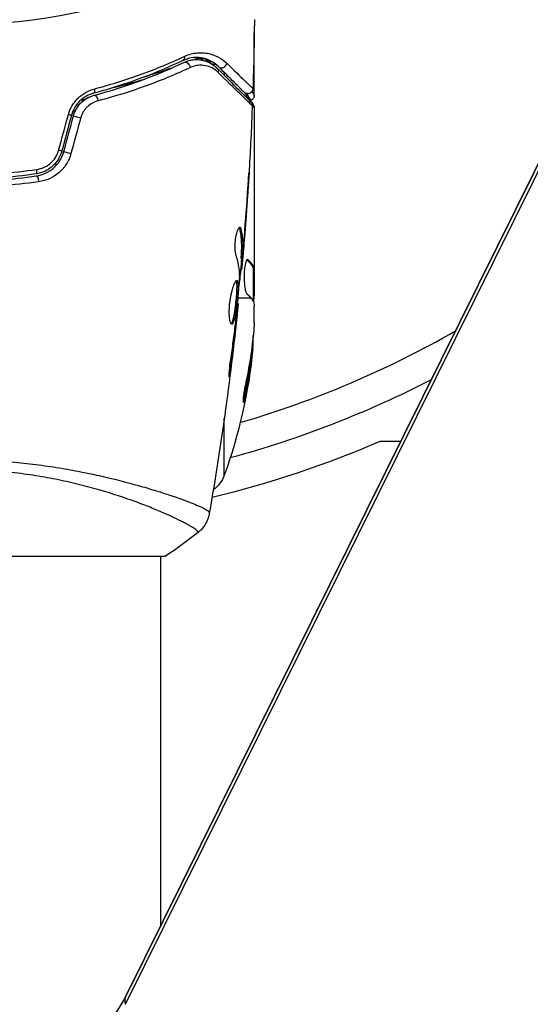
# Model space of a CAD drawing. Units: millimetres. Extents: x -5956 to 6424, y -3944 to 4681.
# Drawn here: x -2014 to -1965, y -688 to -594 of the extents above; entities that cross this region are included whole.
import ezdxf

# ---------------------------------------------------------------- set-up
doc = ezdxf.new("R2010")
doc.units = ezdxf.units.MM
doc.header["$LTSCALE"] = 20
doc.layers.add('2d', color=230, linetype='Continuous')

msp = doc.modelspace()

# ---------------------------------------------------------------- linework, layer by layer
at = {"layer": '2d'}
for p, q in [((-1991.039, -600.798), (-1991.039, -594.808)), ((-2003.37, -687.996), (-1957.841, -595.996)), ((-2003.314, -687.167), (-1957.784, -595.167)), ((-2003.304, -687.147), (-1957.775, -595.147)), ((-1995.849, -597.26), (-1996.519, -597.26)), ((-1999.695, -598.487), (-1999.867, -598.487)), ((-1993.911, -598.594), (-1993.911, -598.877)), ((-1993.911, -599.171), (-1993.911, -599.171)), ((-1991.039, -602.004), (-1991.039, -620.015)), ((-1991.676, -610.147), (-1991.666, -610.147)), ((-1992.424, -613.582), (-1992.323, -613.582)), ((-1992.015, -614.645), (-1992.001, -614.645)), ((-1992.126, -615.889), (-1992.106, -615.889)), ((-1992.289, -616.451), (-1992.188, -616.451)), ((-1992.285, -616.3), (-1992.185, -616.3)), ((-1991.739, -616.563), (-1991.651, -616.563)), ((-1992.35, -617.492), (-1992.258, -617.492)), ((-1992.335, -617.327), (-1992.236, -617.327)), ((-1991.193, -617.249), (-1991.092, -617.249)), ((-1991.139, -617.315), (-1991.139, -620.547)), ((-1991.139, -617.317), (-1991.039, -617.317)), ((-1991.139, -617.97), (-1991.039, -617.97)), ((-1991.342, -620.25), (-1992.588, -620.25)), ((-1991.139, -620.142), (-1991.05, -620.142)), ((-1992.635, -620.765), (-1992.569, -620.765)), ((-1991.039, -622.601), (-1991.039, -621.017)), ((-1992.741, -621.875), (-1992.693, -621.875)), ((-1992.858, -622.901), (-1992.809, -622.901)), ((-1991.291, -625.244), (-1991.19, -625.244)), ((-1993.393, -626.957), (-1993.306, -626.957)), ((-1991.976, -629.526), (-1991.874, -629.526)), ((-1993.911, -637.23), (-1993.911, -631.76)), ((-1977.003, -634), (-1979.007, -634)), ((-2000.039, -638.854), (-2000.039, -638.854)), ((-2038.539, -645), (-1999.539, -645)), ((-2000.039, -645), (-2000.039, -680.55))]:
    msp.add_line(p, q, dxfattribs=at)
msp.add_circle((-2019.039, -541), 53, dxfattribs=at)
msp.add_arc((-2019.039, -541), 95, 286.29471, 299.84998, dxfattribs=at)
at = {"layer": '2d', "extrusion": (0, 0, -1)}
for centre, radius, start, end in [((2040.939, -620.25), 50, 185.57751, 199.85225), ((2040.939, -620.25), 49.9, 185.21516, 185.58872), ((2019.039, -541), 98, 242.6852, 254.79995), ((2019.039, -541), 101.25, 246.71045, 256.31599), ((1996.733, -636.211), 3, 199.85225, 233.86389)]:
    msp.add_arc(centre, radius, start, end, dxfattribs=at)
at = {"layer": '2d'}
for centre, major_axis, ratio, start_param, end_param in [((-1998.093, -596.998), (-0.215, 0.451), 0.71706, 3.141593, 4.29116), ((-1996.569, -596.741), (-0.187, 0.464), 0.453607, 3.141593, 3.392059), ((-1995.754, -597.751), (-0.1, 0.49), 0.488332, -0.138798, 0), ((-1995.754, -597.751), (-0.1, 0.49), 0.488332, -1.263578, -0.347013), ((-1995.676, -597.747), (0.06, 0.496), 0.494861, -1.235934, -0.653629), ((-1995.545, -597.764), (0.064, 0.496), 0.497126, -1.333347, -0.792056), ((-1994.114, -597.684), (0.354, 0.354), 0.858093, 3.141593, 5.346843), ((-2006.567, -600.105), (-0.128, 0.483), 0.440374, 3.141593, 4.484937), ((-2007.893, -602.894), (-0.483, 0.129), 0.001815, 0, 2.030732), ((-2008.81, -606.316), (-0.483, 0.129), 0.020866, 0, 2.00228), ((-2012.024, -607.832), (-0.072, 0.495), 0.26225, 3.141593, 4.539766), ((-2040.939, -624.176), (-49.809, 0), 0.438198, 3.092657, 3.158132), ((-2040.939, -621.24), (49.956, 0), 0.882523, -0.189074, -0.09095), ((-2012.766, -680.8), (0, 12.734), 0.857167, 3.141593, 4.18879)]:
    msp.add_ellipse(centre, major_axis=major_axis, ratio=ratio, start_param=start_param, end_param=end_param, dxfattribs=at)
at = {"layer": '2d', "extrusion": (0, 0, -1)}
for centre, major_axis, ratio, start_param, end_param in [((-1997.577, -598.082), (-0.215, 0.451), 0.738794, 0, 2.001711), ((-1995.479, -597.772), (0.065, 0.496), 0.498294, 0.862132, 1.386638), ((-1994.962, -598.532), (0.354, 0.354), 0.819777, 0, 0.96892), ((-2006.26, -601.265), (-0.128, 0.483), 0.452672, 0, 1.804422), ((-2009.052, -602.583), (-0.483, 0.129), 0.013447, 3.141593, 4.298037), ((-2009.969, -606.005), (-0.483, 0.129), 0.032323, 3.141593, 4.326459), ((-2011.852, -609.019), (-0.072, 0.495), 0.269641, 0, 1.748088), ((-2040.939, -621.229), (49.99, 0), 0.156437, -0.125467, -0.082209), ((-2040.939, -619.924), (49.995, 0), 0.886633, 0.070459, 0.189049), ((-2040.939, -621.24), (49.856, 0), 0.882523, 0.091133, 0.189458), ((-2040.939, -624.176), (-49.708, 0), 0.438198, 3.184445, 3.190628), ((-1989.86, -693.8), (-13.444, 6.653), 0.257519, -0.20605, -0.005715), ((-1989.86, -693.8), (-13.444, 6.653), 0.257519, -0.005715, 0)]:
    msp.add_ellipse(centre, major_axis=major_axis, ratio=ratio, start_param=start_param, end_param=end_param, dxfattribs=at)
at = {"layer": '2d'}
for points in [[(-1991.023, -593.522), (-1991.046, -595.731), (-1991.094, -597.939), (-1991.167, -600.147)], [(-1996.382, -597.205), (-1996.516, -597.259), (-1996.65, -597.312), (-1996.784, -597.365)], [(-1996.298, -597.173), (-1996.326, -597.183), (-1996.354, -597.194), (-1996.382, -597.205)], [(-1996.267, -597.377), (-1996.132, -597.328), (-1995.994, -597.289), (-1995.854, -597.261)], [(-1995.854, -597.261), (-1995.846, -597.259), (-1995.838, -597.258), (-1995.83, -597.256)], [(-1994.666, -597.856), (-1994.799, -597.831), (-1994.943, -597.807), (-1995.099, -597.788)], [(-1999.06, -598.212), (-1999.893, -598.503), (-2000.738, -598.777), (-2001.596, -599.035)], [(-2000.288, -598.166), (-2000.288, -598.165), (-2000.287, -598.165), (-2000.287, -598.165)], [(-1991.78, -600.618), (-1991.459, -601.159), (-1991.228, -601.548), (-1991.109, -601.749)], [(-2007.26, -601.183), (-2007.401, -601.21), (-2007.542, -601.237), (-2007.683, -601.263)], [(-1991.039, -602.004), (-1991.087, -601.924), (-1991.153, -601.816), (-1991.233, -601.681)], [(-2009.791, -606.068), (-2009.481, -604.926), (-2009.17, -603.784), (-2008.86, -602.641)], [(-1991.226, -601.788), (-1991.413, -606.648), (-1991.72, -611.504), (-1992.146, -616.348)], [(-1991.226, -601.788), (-1991.226, -601.788), (-1991.226, -601.788), (-1991.226, -601.788)], [(-1991.109, -601.749), (-1991.064, -601.825), (-1991.039, -601.912), (-1991.039, -602.001)], [(-1991.039, -602.001), (-1991.039, -602.002), (-1991.039, -602.003), (-1991.039, -602.004)], [(-2008.569, -602.712), (-2008.875, -603.853), (-2009.181, -604.994), (-2009.486, -606.134)], [(-2009.293, -606.186), (-2008.988, -605.046), (-2008.682, -603.905), (-2008.376, -602.764)], [(-2007.679, -602.952), (-2007.99, -604.094), (-2008.3, -605.237), (-2008.611, -606.379)], [(-1991.666, -610.147), (-1991.766, -611.647), (-1991.878, -613.146), (-1992.001, -614.645)], [(-1991.99, -614.343), (-1991.861, -612.775), (-1991.745, -611.207), (-1991.642, -609.638)], [(-1992.419, -613.428), (-1992.378, -613.428), (-1992.345, -613.48), (-1992.323, -613.582)], [(-1992.001, -614.645), (-1992.035, -615.058), (-1992.07, -615.473), (-1992.106, -615.889)], [(-1992.142, -615.128), (-1992.142, -615.127), (-1992.142, -615.126), (-1992.142, -615.125)], [(-1992.433, -618.221), (-1992.449, -617.475), (-1992.576, -616.733), (-1992.808, -615.995)], [(-1992.256, -616.451), (-1992.321, -617.188), (-1992.389, -617.924), (-1992.459, -618.661)], [(-1992.289, -616.45), (-1992.292, -616.45), (-1992.291, -616.399), (-1992.285, -616.3)], [(-1991.651, -616.563), (-1991.665, -616.55), (-1991.68, -616.544), (-1991.694, -616.544)], [(-1992.236, -617.327), (-1992.248, -617.437), (-1992.255, -617.492), (-1992.258, -617.492)], [(-1991.193, -617.249), (-1991.173, -617.287), (-1991.155, -617.309), (-1991.139, -617.315)], [(-1991.039, -617.315), (-1991.055, -617.309), (-1991.073, -617.287), (-1991.092, -617.249)], [(-1992.439, -618.382), (-1992.435, -618.314), (-1992.432, -618.257), (-1992.433, -618.221)], [(-1991.109, -620.606), (-1991.091, -620.502), (-1991.075, -620.383), (-1991.061, -620.25)], [(-1991.061, -620.25), (-1991.057, -620.215), (-1991.053, -620.179), (-1991.05, -620.142)], [(-1991.05, -620.142), (-1991.046, -620.101), (-1991.043, -620.059), (-1991.039, -620.015)], [(-1992.568, -620.765), (-1993.264, -627.506), (-1994.191, -634.226), (-1995.348, -640.904)], [(-1992.568, -620.765), (-1992.568, -620.765), (-1992.568, -620.765), (-1992.569, -620.765)], [(-1992.813, -622.514), (-1992.802, -622.422), (-1992.791, -622.328), (-1992.78, -622.233)], [(-1992.693, -621.875), (-1992.729, -622.195), (-1992.767, -622.537), (-1992.809, -622.901)], [(-1992.78, -622.233), (-1992.763, -622.089), (-1992.747, -621.932), (-1992.733, -621.796)], [(-1992.809, -622.901), (-1992.962, -624.254), (-1993.127, -625.606), (-1993.306, -626.957)], [(-1991.039, -622.601), (-1991.048, -622.757), (-1991.057, -622.905), (-1991.069, -623.045)], [(-1995.34, -640.827), (-1995.348, -640.882), (-1995.347, -640.899), (-1995.348, -640.905)], [(-1996.426, -642.734), (-1997.396, -643.512), (-1998.456, -644.288), (-1999.539, -645)], [(-1996.426, -642.734), (-1996.426, -642.734), (-1996.426, -642.734), (-1996.426, -642.734)]]:
    msp.add_open_spline(points, degree=3, dxfattribs=at)
for points, knots in [([(-1997.709, -597.042), (-1997.29, -596.845), (-1996.886, -596.749), (-1996.304, -596.697), (-1996.114, -596.695), (-1995.749, -596.719), (-1995.573, -596.745), (-1995.065, -596.855), (-1994.751, -596.973), (-1994.168, -597.287), (-1993.901, -597.483), (-1993.66, -597.719)], [0, 0, 0, 0, 0.001968794, 0.001968794, 0.002953191, 0.002953191, 0.003937588, 0.003937588, 0.005906382, 0.005906382, 0.007875176, 0.007875176, 0.007875176, 0.007875176]), ([(-1997.878, -597.45), (-1999.083, -598.023), (-2000.399, -598.589), (-2003.248, -599.652), (-2004.782, -600.15), (-2006.439, -600.589)], [0, 0, 0, 0, 0.00561537, 0.00561537, 0.01123074, 0.01123074, 0.01123074, 0.01123074]), ([(-2006.388, -600.782), (-2004.7, -600.335), (-2003.15, -599.83), (-2000.289, -598.76), (-1998.979, -598.195), (-1997.792, -597.63)], [0, 0, 0, 0, 0.00577336, 0.00577336, 0.01154671, 0.01154671, 0.01154671, 0.01154671]), ([(-2006.331, -600.16), (-2004.66, -599.724), (-2003.114, -599.23), (-2000.245, -598.174), (-1998.92, -597.611), (-1997.709, -597.042)], [0, 0, 0, 0, 0.00567021, 0.00567021, 0.01134043, 0.01134043, 0.01134043, 0.01134043]), ([(-1994.467, -598.037), (-1994.668, -597.836), (-1994.891, -597.67), (-1995.376, -597.401), (-1995.638, -597.298), (-1996.064, -597.201), (-1996.212, -597.178), (-1996.519, -597.156), (-1996.679, -597.155), (-1997.171, -597.197), (-1997.516, -597.277), (-1997.878, -597.45)], [0, 0, 0, 0, 0.001864837, 0.001864837, 0.003729674, 0.003729674, 0.004662092, 0.004662092, 0.00559451, 0.00559451, 0.007459347, 0.007459347, 0.007459347, 0.007459347]), ([(-1997.792, -597.63), (-1997.489, -597.486), (-1997.184, -597.407), (-1996.6, -597.343), (-1996.319, -597.358), (-1995.911, -597.438), (-1995.777, -597.475), (-1995.521, -597.567), (-1995.397, -597.621), (-1995.038, -597.812), (-1994.815, -597.973), (-1994.609, -598.179)], [0, 0, 0, 0, 0.001348017, 0.001348017, 0.002696033, 0.002696033, 0.003370042, 0.003370042, 0.00404405, 0.00404405, 0.005392066, 0.005392066, 0.005392066, 0.005392066]), ([(-1997.792, -597.63), (-1997.582, -597.531), (-1997.385, -597.467), (-1997.01, -597.384), (-1996.832, -597.364), (-1996.327, -597.351), (-1996.033, -597.401), (-1995.516, -597.558), (-1995.292, -597.667), (-1994.904, -597.91), (-1994.742, -598.046), (-1994.609, -598.179)], [0, 0, 0, 0, 0.001140977, 0.001140977, 0.002281954, 0.002281954, 0.004563907, 0.004563907, 0.006845861, 0.006845861, 0.009127814, 0.009127814, 0.009127814, 0.009127814]), ([(-1994.523, -598.571), (-1994.696, -598.402), (-1994.882, -598.27), (-1995.28, -598.064), (-1995.493, -597.989), (-1995.944, -597.901), (-1996.179, -597.888), (-1996.669, -597.94), (-1996.925, -598.005), (-1997.184, -598.126)], [0, 0, 0, 0, 0.001256209, 0.001256209, 0.002512418, 0.002512418, 0.003768626, 0.003768626, 0.005024835, 0.005024835, 0.005024835, 0.005024835]), ([(-1993.66, -597.719), (-1992.963, -598.401), (-1992.393, -598.958), (-1991.87, -599.468), (-1991.775, -599.56), (-1991.606, -599.725), (-1991.531, -599.798), (-1991.343, -599.98), (-1991.264, -600.056), (-1991.225, -600.092), (-1991.221, -600.096), (-1991.214, -600.101), (-1991.212, -600.104), (-1991.203, -600.112), (-1991.198, -600.117), (-1991.186, -600.128), (-1991.182, -600.133), (-1991.171, -600.143), (-1991.167, -600.147), (-1991.167, -600.147)], [0, 0, 0, 0, 0.00567223, 0.00567223, 0.00709029, 0.00709029, 0.00850835, 0.00850835, 0.01134447, 0.01134447, 0.0120535, 0.0120535, 0.01276253, 0.01276253, 0.01418058, 0.01418058, 0.0170167, 0.0170167, 0.02223711, 0.02223711, 0.02223711, 0.02223711]), ([(-1997.184, -598.126), (-1998.406, -598.7), (-1999.754, -599.274), (-2002.694, -600.359), (-2004.286, -600.87), (-2006.018, -601.321)], [0, 0, 0, 0, 0.00590649, 0.00590649, 0.01181297, 0.01181297, 0.01181297, 0.01181297]), ([(-1994.609, -598.179), (-1993.782, -599.006), (-1993.087, -599.7), (-1992.418, -600.369), (-1992.294, -600.493), (-1992.069, -600.719), (-1991.966, -600.821), (-1991.698, -601.089), (-1991.571, -601.216), (-1991.461, -601.326), (-1991.438, -601.349), (-1991.42, -601.367), (-1991.415, -601.373), (-1991.398, -601.39), (-1991.391, -601.397), (-1991.376, -601.411), (-1991.372, -601.416), (-1991.372, -601.416)], [0, 0, 0, 0, 0.00604989, 0.00604989, 0.00756236, 0.00756236, 0.00907483, 0.00907483, 0.01209978, 0.01209978, 0.01361225, 0.01361225, 0.01512472, 0.01512472, 0.01814967, 0.01814967, 0.02364717, 0.02364717, 0.02364717, 0.02364717]), ([(-1991.226, -601.788), (-1991.226, -601.788), (-1991.23, -601.784), (-1991.245, -601.77), (-1991.252, -601.763), (-1991.267, -601.749), (-1991.27, -601.746), (-1991.277, -601.739), (-1991.279, -601.736), (-1991.295, -601.723), (-1991.319, -601.7), (-1991.432, -601.591), (-1991.561, -601.466), (-1991.833, -601.203), (-1991.936, -601.102), (-1992.165, -600.878), (-1992.292, -600.755), (-1992.976, -600.086), (-1993.685, -599.393), (-1994.523, -598.571)], [0.02456002, 0.02456002, 0.02456002, 0.02456002, 0.02999101, 0.02999101, 0.03299011, 0.03299011, 0.03373989, 0.03373989, 0.03448967, 0.03448967, 0.03598922, 0.03598922, 0.03898832, 0.03898832, 0.04048787, 0.04048787, 0.04198742, 0.04198742, 0.04798562, 0.04798562, 0.04798562, 0.04798562]), ([(-1992.02, -600.484), (-1992.02, -600.484), (-1992.024, -600.481), (-1992.034, -600.47), (-1992.039, -600.465), (-1992.051, -600.454), (-1992.055, -600.449), (-1992.064, -600.441), (-1992.067, -600.438), (-1992.073, -600.432), (-1992.076, -600.429), (-1992.111, -600.394), (-1992.186, -600.318), (-1992.369, -600.135), (-1992.442, -600.062), (-1992.609, -599.896), (-1992.702, -599.803), (-1993.217, -599.288), (-1993.779, -598.726), (-1994.467, -598.037)], [0.02275047, 0.02275047, 0.02275047, 0.02275047, 0.02787328, 0.02787328, 0.0306606, 0.0306606, 0.03205427, 0.03205427, 0.0327511, 0.0327511, 0.03344793, 0.03344793, 0.03623526, 0.03623526, 0.03762892, 0.03762892, 0.03902259, 0.03902259, 0.04459724, 0.04459724, 0.04459724, 0.04459724]), ([(-2004.548, -600.048), (-2004.346, -599.998), (-2004.145, -599.948), (-2003.129, -599.687), (-2002.325, -599.463), (-2001.53, -599.224)], [0.007964307, 0.007964307, 0.007964307, 0.007964307, 0.008622152, 0.008622152, 0.011289125, 0.011289125, 0.011289125, 0.011289125]), ([(-2008.86, -602.641), (-2008.775, -602.328), (-2008.649, -602.035), (-2008.401, -601.624), (-2008.309, -601.493), (-2008.111, -601.248), (-2008.005, -601.133), (-2007.78, -600.919), (-2007.659, -600.819), (-2007.412, -600.638), (-2007.284, -600.558), (-2006.89, -600.342), (-2006.612, -600.233), (-2006.331, -600.16)], [0, 0, 0, 0, 0.000958015, 0.000958015, 0.001437023, 0.001437023, 0.001916031, 0.001916031, 0.002395039, 0.002395039, 0.002874046, 0.002874046, 0.003832062, 0.003832062, 0.003832062, 0.003832062]), ([(-2006.439, -600.589), (-2006.672, -600.651), (-2006.905, -600.742), (-2007.235, -600.925), (-2007.342, -600.994), (-2007.551, -601.147), (-2007.653, -601.233), (-2007.844, -601.416), (-2007.934, -601.514), (-2008.102, -601.724), (-2008.18, -601.837), (-2008.39, -602.191), (-2008.497, -602.443), (-2008.569, -602.712)], [0, 0, 0, 0, 0.000832155, 0.000832155, 0.001248232, 0.001248232, 0.001664309, 0.001664309, 0.002080386, 0.002080386, 0.002496464, 0.002496464, 0.003328618, 0.003328618, 0.003328618, 0.003328618]), ([(-1991.167, -600.147), (-1991.169, -600.201), (-1991.18, -600.255), (-1991.211, -600.34), (-1991.229, -600.374), (-1991.279, -600.451), (-1991.318, -600.493), (-1991.387, -600.547), (-1991.416, -600.564), (-1991.495, -600.603), (-1991.549, -600.62), (-1991.636, -600.631), (-1991.669, -600.632), (-1991.756, -600.626), (-1991.811, -600.613), (-1991.892, -600.578), (-1991.921, -600.563), (-1991.974, -600.526), (-1991.998, -600.506), (-1992.02, -600.484)], [0, 0, 0, 0, 0.0160984, 0.0160984, 0.0273867, 0.0273867, 0.0437913, 0.0437913, 0.0537983, 0.0537983, 0.0702332, 0.0702332, 0.0801032, 0.0801032, 0.0965411, 0.0965411, 0.1063987, 0.1063987, 0.1157817, 0.1157817, 0.1157817, 0.1157817]), ([(-1991.422, -601.365), (-1991.492, -601.249), (-1991.568, -601.122), (-1991.727, -600.856), (-1991.809, -600.72), (-1991.896, -600.575)], [0.00386283, 0.00386283, 0.00386283, 0.00386283, 0.005422922, 0.005422922, 0.006850002, 0.006850002, 0.006850002, 0.006850002]), ([(-1991.258, -600.419), (-1991.214, -600.495), (-1991.177, -600.561), (-1991.075, -600.736), (-1991.04, -600.797), (-1991.039, -600.797), (-1991.039, -600.797), (-1991.039, -600.797)], [0.00834711, 0.00834711, 0.00834711, 0.00834711, 0.009765758, 0.009765758, 0.01302101, 0.01302101, 0.013026153, 0.013026153, 0.013026153, 0.013026153]), ([(-2008.376, -602.764), (-2008.312, -602.524), (-2008.216, -602.293), (-2007.959, -601.854), (-2007.803, -601.656), (-2007.443, -601.306), (-2007.244, -601.16), (-2006.825, -600.926), (-2006.607, -600.84), (-2006.388, -600.782)], [0, 0, 0, 0, 0.000754737, 0.000754737, 0.001509473, 0.001509473, 0.00226421, 0.00226421, 0.003018947, 0.003018947, 0.003018947, 0.003018947]), ([(-2008.376, -602.764), (-2008.31, -602.518), (-2008.212, -602.285), (-2008.021, -601.961), (-2007.95, -601.856), (-2007.796, -601.66), (-2007.713, -601.568), (-2007.538, -601.398), (-2007.445, -601.319), (-2007.25, -601.173), (-2007.147, -601.106), (-2006.834, -600.93), (-2006.615, -600.842), (-2006.388, -600.782)], [0, 0, 0, 0, 0.000765347, 0.000765347, 0.00114802, 0.00114802, 0.001530694, 0.001530694, 0.001913367, 0.001913367, 0.00229604, 0.00229604, 0.003061387, 0.003061387, 0.003061387, 0.003061387]), ([(-2006.018, -601.321), (-2006.202, -601.369), (-2006.381, -601.439), (-2006.727, -601.628), (-2006.892, -601.747), (-2007.114, -601.956), (-2007.183, -602.031), (-2007.314, -602.193), (-2007.376, -602.28), (-2007.538, -602.549), (-2007.623, -602.745), (-2007.679, -602.952)], [0, 0, 0, 0, 0.000634395, 0.000634395, 0.00126879, 0.00126879, 0.001585988, 0.001585988, 0.001903186, 0.001903186, 0.002537581, 0.002537581, 0.002537581, 0.002537581]), ([(-1991.039, -600.798), (-1991.039, -600.851), (-1991.048, -600.906), (-1991.077, -600.992), (-1991.093, -601.026), (-1991.141, -601.104), (-1991.178, -601.147), (-1991.245, -601.203), (-1991.273, -601.222), (-1991.33, -601.253), (-1991.36, -601.265), (-1991.39, -601.274)], [0.00000977, 0.00000977, 0.00000977, 0.00000977, 0.01613866, 0.01613866, 0.0272666, 0.0272666, 0.0436752, 0.0436752, 0.05366443, 0.05366443, 0.06312164, 0.06312164, 0.06312164, 0.06312164]), ([(-1991.372, -601.416), (-1991.355, -601.433), (-1991.339, -601.451), (-1991.311, -601.489), (-1991.298, -601.508), (-1991.268, -601.564), (-1991.253, -601.601), (-1991.23, -601.688), (-1991.224, -601.739), (-1991.226, -601.788)], [0, 0, 0, 0, 0.00716492, 0.00716492, 0.01418503, 0.01418503, 0.02611916, 0.02611916, 0.04109674, 0.04109674, 0.04109674, 0.04109674]), ([(-2009.486, -606.134), (-2009.563, -606.421), (-2009.683, -606.696), (-2009.915, -607.068), (-2010.001, -607.186), (-2010.19, -607.41), (-2010.294, -607.515), (-2010.512, -607.706), (-2010.627, -607.794), (-2010.869, -607.951), (-2010.998, -608.022), (-2011.392, -608.204), (-2011.666, -608.285), (-2011.952, -608.327)], [0, 0, 0, 0, 0.000889055, 0.000889055, 0.001333583, 0.001333583, 0.00177811, 0.00177811, 0.002222638, 0.002222638, 0.002667165, 0.002667165, 0.00355622, 0.00355622, 0.00355622, 0.00355622]), ([(-2011.924, -608.525), (-2011.32, -608.437), (-2010.746, -608.177), (-2010.044, -607.563), (-2009.84, -607.324), (-2009.503, -606.786), (-2009.376, -606.496), (-2009.293, -606.186)], [0, 0, 0, 0, 0.001914168, 0.001914168, 0.002871252, 0.002871252, 0.003828336, 0.003828336, 0.003828336, 0.003828336]), ([(-2011.884, -607.898), (-2011.644, -607.864), (-2011.414, -607.797), (-2011.082, -607.648), (-2010.973, -607.59), (-2010.768, -607.46), (-2010.67, -607.387), (-2010.392, -607.149), (-2010.226, -606.959), (-2009.961, -606.543), (-2009.857, -606.311), (-2009.791, -606.068)], [0, 0, 0, 0, 0.000743635, 0.000743635, 0.001115453, 0.001115453, 0.00148727, 0.00148727, 0.002230905, 0.002230905, 0.00297454, 0.00297454, 0.00297454, 0.00297454]), ([(-2008.611, -606.379), (-2008.709, -606.739), (-2008.858, -607.075), (-2009.255, -607.698), (-2009.495, -607.974), (-2010.322, -608.685), (-2010.997, -608.986), (-2011.708, -609.088)], [0, 0, 0, 0, 0.001102852, 0.001102852, 0.002205705, 0.002205705, 0.004411409, 0.004411409, 0.004411409, 0.004411409]), ([(-2011.952, -608.327), (-2013.107, -608.495), (-2014.277, -608.623), (-2016.054, -608.752), (-2016.65, -608.785), (-2017.85, -608.829), (-2018.456, -608.839), (-2020.26, -608.839), (-2021.45, -608.794), (-2023.806, -608.622), (-2024.972, -608.495), (-2026.127, -608.327)], [0, 0, 0, 0, 0.0035954, 0.0035954, 0.00539309, 0.00539309, 0.00719079, 0.00719079, 0.01078619, 0.01078619, 0.01438158, 0.01438158, 0.01438158, 0.01438158]), ([(-2019.039, -608.407), (-2018.434, -608.407), (-2017.823, -608.396), (-2016.615, -608.353), (-2016.014, -608.32), (-2014.225, -608.192), (-2013.047, -608.065), (-2011.884, -607.898)], [0.007238896, 0.007238896, 0.007238896, 0.007238896, 0.009039719, 0.009039719, 0.010840543, 0.010840543, 0.01444219, 0.01444219, 0.01444219, 0.01444219]), ([(-1991.548, -608.239), (-1991.547, -608.239), (-1991.548, -608.251), (-1991.55, -608.302), (-1991.552, -608.34), (-1991.561, -608.489), (-1991.569, -608.636), (-1991.586, -608.906), (-1991.592, -609.006), (-1991.605, -609.214), (-1991.612, -609.324), (-1991.627, -609.555), (-1991.635, -609.672), (-1991.65, -609.908), (-1991.658, -610.029), (-1991.666, -610.147)], [0.002335629, 0.002335629, 0.002335629, 0.002335629, 0.002691247, 0.002691247, 0.003046864, 0.003046864, 0.003758098, 0.003758098, 0.004113716, 0.004113716, 0.004469333, 0.004469333, 0.00482495, 0.00482495, 0.005180567, 0.005180567, 0.005180567, 0.005180567]), ([(-1991.642, -609.638), (-1991.629, -609.443), (-1991.617, -609.259), (-1991.594, -608.916), (-1991.584, -608.764), (-1991.567, -608.509), (-1991.561, -608.409), (-1991.553, -608.307), (-1991.552, -608.282), (-1991.549, -608.247), (-1991.548, -608.239), (-1991.548, -608.239)], [0, 0, 0, 0, 0.000583907, 0.000583907, 0.001167815, 0.001167815, 0.001751722, 0.001751722, 0.002043676, 0.002043676, 0.002335629, 0.002335629, 0.002335629, 0.002335629]), ([(-2026.155, -608.525), (-2024.998, -608.693), (-2023.825, -608.822), (-2022.042, -608.952), (-2021.444, -608.984), (-2020.239, -609.028), (-2019.63, -609.039), (-2017.813, -609.039), (-2016.617, -608.994), (-2014.25, -608.821), (-2013.081, -608.693), (-2011.924, -608.525)], [0, 0, 0, 0, 0.0036116, 0.0036116, 0.0054174, 0.0054174, 0.0072232, 0.0072232, 0.01083479, 0.01083479, 0.01444639, 0.01444639, 0.01444639, 0.01444639]), ([(-2011.708, -609.088), (-2012.903, -609.259), (-2014.111, -609.389), (-2016.555, -609.564), (-2017.79, -609.609), (-2019.039, -609.609)], [0, 0, 0, 0, 0.003710992, 0.003710992, 0.007421983, 0.007421983, 0.007421983, 0.007421983]), ([(-1992.808, -615.995), (-1992.831, -615.923), (-1992.849, -615.831), (-1992.874, -615.606), (-1992.881, -615.478), (-1992.882, -615.196), (-1992.875, -615.048), (-1992.849, -614.742), (-1992.83, -614.591), (-1992.756, -614.151), (-1992.688, -613.893), (-1992.547, -613.528), (-1992.476, -613.428), (-1992.419, -613.428)], [0, 0, 0, 0, 0.000456133, 0.000456133, 0.000912267, 0.000912267, 0.0013684, 0.0013684, 0.001824534, 0.001824534, 0.0027368, 0.0027368, 0.003649067, 0.003649067, 0.003649067, 0.003649067]), ([(-1992.424, -613.582), (-1992.436, -613.531), (-1992.45, -613.493), (-1992.469, -613.463), (-1992.471, -613.459), (-1992.474, -613.455)], [0, 0, 0, 0, 0.0003297632, 0.0003297632, 0.0003852274, 0.0003852274, 0.0003852274, 0.0003852274]), ([(-1992.285, -616.3), (-1992.274, -616.073), (-1992.264, -615.846), (-1992.242, -615.393), (-1992.238, -615.166), (-1992.264, -614.487), (-1992.324, -614.034), (-1992.424, -613.582)], [0, 0, 0, 0, 0.001469311, 0.001469311, 0.002938621, 0.002938621, 0.005877242, 0.005877242, 0.005877242, 0.005877242]), ([(-1992.323, -613.582), (-1992.222, -614.034), (-1992.163, -614.487), (-1992.138, -615.166), (-1992.141, -615.393), (-1992.163, -615.846), (-1992.173, -616.073), (-1992.185, -616.3)], [0, 0, 0, 0, 0.002938605, 0.002938605, 0.004407908, 0.004407908, 0.005877211, 0.005877211, 0.005877211, 0.005877211]), ([(-1992.146, -616.099), (-1992.123, -615.868), (-1992.099, -615.602), (-1992.045, -615), (-1992.018, -614.68), (-1991.99, -614.343)], [0, 0, 0, 0, 0.001013465, 0.001013465, 0.00202693, 0.00202693, 0.00202693, 0.00202693]), ([(-1992.106, -615.889), (-1992.121, -616.058), (-1992.135, -616.221), (-1992.163, -616.534), (-1992.176, -616.679), (-1992.211, -617.066), (-1992.228, -617.25), (-1992.236, -617.327)], [0, 0, 0, 0, 0.000502086, 0.000502086, 0.001004171, 0.001004171, 0.002008343, 0.002008343, 0.002008343, 0.002008343]), ([(-1992.185, -616.3), (-1992.188, -616.363), (-1992.19, -616.407), (-1992.19, -616.454), (-1992.188, -616.457), (-1992.178, -616.404), (-1992.164, -616.285), (-1992.146, -616.099)], [0, 0, 0, 0, 0.000405292, 0.000405292, 0.000810583, 0.000810583, 0.001621167, 0.001621167, 0.001621167, 0.001621167]), ([(-1991.694, -616.544), (-1991.73, -616.544), (-1991.768, -616.583), (-1991.839, -616.73), (-1991.874, -616.841), (-1991.934, -617.118), (-1991.96, -617.287), (-1991.989, -617.565), (-1991.997, -617.663), (-1992.008, -617.863), (-1992.012, -617.965), (-1992.015, -618.173), (-1992.015, -618.278), (-1992.01, -618.484), (-1992.006, -618.586), (-1991.987, -618.886), (-1991.967, -619.071), (-1991.927, -619.315), (-1991.913, -619.389), (-1991.882, -619.523), (-1991.866, -619.584), (-1991.814, -619.739), (-1991.778, -619.809), (-1991.741, -619.841)], [0.00025325, 0.00025325, 0.00025325, 0.00025325, 0.000874176, 0.000874176, 0.001495101, 0.001495101, 0.002116027, 0.002116027, 0.00242649, 0.00242649, 0.002736952, 0.002736952, 0.003047415, 0.003047415, 0.003357878, 0.003357878, 0.003978803, 0.003978803, 0.004289266, 0.004289266, 0.004599729, 0.004599729, 0.005220654, 0.005220654, 0.005220654, 0.005220654]), ([(-1992.307, -617.492), (-1992.31, -617.492), (-1992.313, -617.502), (-1992.321, -617.544), (-1992.326, -617.576), (-1992.339, -617.658), (-1992.348, -617.709), (-1992.367, -617.828), (-1992.378, -617.897), (-1992.393, -617.993), (-1992.397, -618.014), (-1992.4, -618.036)], [0, 0, 0, 0, 0.00032099, 0.00032099, 0.000641981, 0.000641981, 0.000962971, 0.000962971, 0.001283961, 0.001283961, 0.00137276, 0.00137276, 0.00137276, 0.00137276]), ([(-1993.193, -622.754), (-1993.24, -622.754), (-1993.285, -622.699), (-1993.361, -622.489), (-1993.393, -622.332), (-1993.424, -622.038), (-1993.431, -621.928), (-1993.439, -621.696), (-1993.439, -621.574), (-1993.433, -621.315), (-1993.426, -621.18), (-1993.405, -620.908), (-1993.391, -620.769), (-1993.357, -620.491), (-1993.336, -620.355), (-1993.29, -620.086), (-1993.264, -619.954), (-1993.209, -619.703), (-1993.18, -619.584), (-1993.119, -619.359), (-1993.087, -619.253), (-1992.992, -618.969), (-1992.927, -618.815), (-1992.81, -618.608), (-1992.756, -618.552), (-1992.713, -618.552)], [0.006617599, 0.006617599, 0.006617599, 0.006617599, 0.007449314, 0.007449314, 0.008281029, 0.008281029, 0.008696886, 0.008696886, 0.009112744, 0.009112744, 0.009528601, 0.009528601, 0.009944458, 0.009944458, 0.010360316, 0.010360316, 0.010776173, 0.010776173, 0.011192031, 0.011192031, 0.011607888, 0.011607888, 0.012439603, 0.012439603, 0.013271318, 0.013271318, 0.013271318, 0.013271318]), ([(-1993.243, -622.732), (-1993.237, -622.727), (-1993.231, -622.721), (-1993.201, -622.688), (-1993.177, -622.648), (-1993.107, -622.494), (-1993.062, -622.339), (-1992.997, -622.052), (-1992.976, -621.945), (-1992.936, -621.718), (-1992.916, -621.598), (-1992.879, -621.346), (-1992.861, -621.212), (-1992.827, -620.944), (-1992.811, -620.808), (-1992.767, -620.393), (-1992.741, -620.119), (-1992.714, -619.732), (-1992.706, -619.611), (-1992.696, -619.381), (-1992.692, -619.271), (-1992.691, -619.075), (-1992.693, -618.987), (-1992.702, -618.832), (-1992.709, -618.766), (-1992.732, -618.65), (-1992.748, -618.604), (-1992.769, -618.578)], [0.006959302, 0.006959302, 0.006959302, 0.006959302, 0.007065717, 0.007065717, 0.007479037, 0.007479037, 0.008305676, 0.008305676, 0.008718996, 0.008718996, 0.009132316, 0.009132316, 0.009545635, 0.009545635, 0.009958955, 0.009958955, 0.010785595, 0.010785595, 0.011198915, 0.011198915, 0.011612234, 0.011612234, 0.012025554, 0.012025554, 0.012438874, 0.012438874, 0.012937835, 0.012937835, 0.012937835, 0.012937835]), ([(-1992.713, -618.552), (-1992.692, -618.552), (-1992.673, -618.566), (-1992.642, -618.619), (-1992.628, -618.66), (-1992.608, -618.766), (-1992.601, -618.831), (-1992.592, -618.985), (-1992.59, -619.074), (-1992.592, -619.368), (-1992.603, -619.605), (-1992.631, -619.987), (-1992.642, -620.121), (-1992.667, -620.392), (-1992.68, -620.529), (-1992.71, -620.804), (-1992.726, -620.943), (-1992.76, -621.212), (-1992.778, -621.343), (-1992.834, -621.724), (-1992.874, -621.953), (-1992.939, -622.244), (-1992.961, -622.329), (-1993.006, -622.48), (-1993.029, -622.545), (-1993.076, -622.648), (-1993.099, -622.688), (-1993.146, -622.741), (-1993.17, -622.754), (-1993.193, -622.754)], [0, 0, 0, 0, 0.0004136, 0.0004136, 0.0008272, 0.0008272, 0.0012408, 0.0012408, 0.0016544, 0.0016544, 0.0024816, 0.0024816, 0.0028952, 0.0028952, 0.0033088, 0.0033088, 0.0037224, 0.0037224, 0.004136, 0.004136, 0.0049632, 0.0049632, 0.0053768, 0.0053768, 0.0057904, 0.0057904, 0.006203999, 0.006203999, 0.006617599, 0.006617599, 0.006617599, 0.006617599]), ([(-1992.733, -621.796), (-1992.679, -621.227), (-1992.624, -620.659), (-1992.524, -619.521), (-1992.479, -618.952), (-1992.439, -618.382)], [0, 0, 0, 0, 0.00190427, 0.00190427, 0.003808539, 0.003808539, 0.003808539, 0.003808539]), ([(-1991.118, -620.586), (-1991.101, -620.619), (-1991.086, -620.671), (-1991.06, -620.814), (-1991.049, -620.906), (-1991.039, -621.017)], [0.0000002, 0.0000002, 0.0000002, 0.0000002, 0.000612586, 0.000612586, 0.001224972, 0.001224972, 0.001224972, 0.001224972]), ([(-1992.569, -620.765), (-1992.569, -620.765), (-1992.572, -620.79), (-1992.583, -620.889), (-1992.591, -620.964), (-1992.613, -621.155), (-1992.626, -621.273), (-1992.657, -621.548), (-1992.674, -621.703), (-1992.693, -621.875)], [0, 0, 0, 0, 0.000630412, 0.000630412, 0.001260825, 0.001260825, 0.001891237, 0.001891237, 0.00252165, 0.00252165, 0.00252165, 0.00252165]), ([(-1993.262, -625.915), (-1993.176, -625.35), (-1993.096, -624.783), (-1992.946, -623.65), (-1992.879, -623.082), (-1992.813, -622.514)], [0, 0, 0, 0, 0.001845834, 0.001845834, 0.003691668, 0.003691668, 0.003691668, 0.003691668]), ([(-1993.306, -626.957), (-1993.328, -627.123), (-1993.349, -627.273), (-1993.377, -627.463), (-1993.385, -627.519), (-1993.401, -627.619), (-1993.408, -627.662), (-1993.426, -627.765), (-1993.433, -627.801), (-1993.442, -627.802), (-1993.444, -627.767), (-1993.442, -627.665), (-1993.441, -627.622), (-1993.436, -627.523), (-1993.433, -627.466), (-1993.425, -627.34), (-1993.42, -627.269), (-1993.408, -627.121), (-1993.401, -627.043), (-1993.361, -626.627), (-1993.313, -626.248), (-1993.262, -625.915)], [0, 0, 0, 0, 0.000536546, 0.000536546, 0.000804819, 0.000804819, 0.001073092, 0.001073092, 0.001609638, 0.001609638, 0.002146183, 0.002146183, 0.002414456, 0.002414456, 0.002682729, 0.002682729, 0.002951002, 0.002951002, 0.003219275, 0.003219275, 0.004292367, 0.004292367, 0.004292367, 0.004292367]), ([(-1991.835, -628.254), (-1991.869, -628.412), (-1991.903, -628.583), (-1991.952, -628.847), (-1991.967, -628.935), (-1991.997, -629.111), (-1992.011, -629.199), (-1992.05, -629.454), (-1992.072, -629.614), (-1992.103, -629.889), (-1992.112, -630.006), (-1992.118, -630.173), (-1992.113, -630.226), (-1992.097, -630.251), (-1992.09, -630.25), (-1992.073, -630.232), (-1992.063, -630.214), (-1992.007, -630.081), (-1991.942, -629.84), (-1991.874, -629.526)], [0.000000226, 0.000000226, 0.000000226, 0.000000226, 0.000536258, 0.000536258, 0.000804273, 0.000804273, 0.001072289, 0.001072289, 0.00160832, 0.00160832, 0.002144351, 0.002144351, 0.002680383, 0.002680383, 0.002948398, 0.002948398, 0.003216414, 0.003216414, 0.004288477, 0.004288477, 0.004288477, 0.004288477]), ([(-1991.976, -629.526), (-1992.01, -629.683), (-1992.043, -629.821), (-1992.088, -629.988), (-1992.102, -630.035), (-1992.115, -630.076)], [0.0000004271, 0.0000004271, 0.0000004271, 0.0000004271, 0.0005364944, 0.0005364944, 0.0007899206, 0.0007899206, 0.0007899206, 0.0007899206]), ([(-2019.039, -635.763), (-2018.229, -635.763), (-2017.427, -635.782), (-2015.84, -635.851), (-2015.054, -635.901), (-2013.887, -636), (-2013.5, -636.037), (-2012.729, -636.119), (-2012.345, -636.163), (-2011.207, -636.306), (-2010.469, -636.413), (-2009.031, -636.647), (-2008.331, -636.774), (-2006.967, -637.043), (-2006.301, -637.184), (-2004.383, -637.62), (-2003.211, -637.926), (-2001.599, -638.379), (-2001.086, -638.531), (-2000.117, -638.828), (-1999.664, -638.972), (-1998.403, -639.391), (-1997.688, -639.65), (-1996.809, -639.995), (-1996.548, -640.104), (-1996.104, -640.301), (-1995.92, -640.39), (-1995.625, -640.549), (-1995.515, -640.618), (-1995.37, -640.739), (-1995.335, -640.786), (-1995.34, -640.827)], [0.03880076, 0.03880076, 0.03880076, 0.03880076, 0.04122708, 0.04122708, 0.0436534, 0.0436534, 0.04486656, 0.04486656, 0.04607972, 0.04607972, 0.04850604, 0.04850604, 0.05093236, 0.05093236, 0.05335868, 0.05335868, 0.05821132, 0.05821132, 0.06063764, 0.06063764, 0.06306396, 0.06306396, 0.0679166, 0.0679166, 0.07034292, 0.07034292, 0.07276924, 0.07276924, 0.07519556, 0.07519556, 0.07762188, 0.07762188, 0.07762188, 0.07762188]), ([(-1996.426, -642.734), (-1996.424, -642.733), (-1996.423, -642.73), (-1996.42, -642.724), (-1996.422, -642.719), (-1996.425, -642.707), (-1996.427, -642.702), (-1996.431, -642.689), (-1996.431, -642.679), (-1996.438, -642.647), (-1996.454, -642.625), (-1996.526, -642.546), (-1996.607, -642.476), (-1996.841, -642.313), (-1996.992, -642.217), (-1997.271, -642.055), (-1997.374, -641.998), (-1997.596, -641.876), (-1997.717, -641.812), (-1998.36, -641.48), (-1999.003, -641.173), (-2000.156, -640.67), (-2000.573, -640.495), (-2001.471, -640.136), (-2001.955, -639.951), (-2003.479, -639.397), (-2004.599, -639.024), (-2006.444, -638.489), (-2007.091, -638.314), (-2008.422, -637.984), (-2009.107, -637.827), (-2010.519, -637.537), (-2011.245, -637.404), (-2012.369, -637.227), (-2012.75, -637.171), (-2013.515, -637.069), (-2013.9, -637.023), (-2015.061, -636.899), (-2015.844, -636.836), (-2017.428, -636.748), (-2018.229, -636.723), (-2019.039, -636.723)], [0.04049986, 0.04049986, 0.04049986, 0.04049986, 0.04112082, 0.04112082, 0.04233145, 0.04233145, 0.04293677, 0.04293677, 0.04354209, 0.04354209, 0.04475273, 0.04475273, 0.04717401, 0.04717401, 0.04959529, 0.04959529, 0.05080593, 0.05080593, 0.05201656, 0.05201656, 0.05685912, 0.05685912, 0.0592804, 0.0592804, 0.06170168, 0.06170168, 0.06654423, 0.06654423, 0.06896551, 0.06896551, 0.07138679, 0.07138679, 0.07380806, 0.07380806, 0.0750187, 0.0750187, 0.07622934, 0.07622934, 0.07865062, 0.07865062, 0.0810719, 0.0810719, 0.0810719, 0.0810719]), ([(-1995.348, -640.905), (-1995.36, -640.974), (-1995.376, -641.053), (-1995.42, -641.226), (-1995.449, -641.321), (-1995.536, -641.562), (-1995.602, -641.708), (-1995.803, -642.071), (-1995.957, -642.281), (-1996.226, -642.562), (-1996.323, -642.652), (-1996.426, -642.734)], [0, 0, 0, 0, 0.0280924, 0.0280924, 0.0591779, 0.0591779, 0.1075172, 0.1075172, 0.1846424, 0.1846424, 0.22429, 0.22429, 0.22429, 0.22429]), ([(-1995.348, -640.905), (-1995.348, -640.905), (-1995.348, -640.905), (-1995.348, -640.905), (-1995.348, -640.905), (-1995.348, -640.905)], [0.00233076358, 0.00233076358, 0.00233076358, 0.00233076358, 0.00233614505, 0.00233614505, 0.00234726556, 0.00234726556, 0.00234726556, 0.00234726556]), ([(-2009.161, -691.8), (-2008.827, -691.8), (-2008.492, -691.761), (-2007.783, -691.585), (-2007.409, -691.448), (-2006.612, -691.034), (-2006.19, -690.756), (-2005.33, -690.027), (-2004.892, -689.575), (-2004.055, -688.49), (-2003.656, -687.857), (-2003.304, -687.147)], [0, 0, 0, 0, 0.20944, 0.20944, 0.418879, 0.418879, 0.628319, 0.628319, 0.837758, 0.837758, 1.047198, 1.047198, 1.047198, 1.047198])]:
    msp.add_open_spline(points, degree=3, knots=knots, dxfattribs=at)
for points, weights in [([(-1991.746, -616.569), (-1991.494, -616.794), (-1991.31, -617.021), (-1991.193, -617.249)], [0.999981383788, 0.999312238979, 0.999318444382, 1]), ([(-1991.139, -617.163), (-1991.258, -616.962), (-1991.428, -616.762), (-1991.651, -616.563)], [0.999776778733, 0.999325506326, 0.999399913415, 1]), ([(-1991.092, -617.249), (-1991.107, -617.22), (-1991.123, -617.192), (-1991.139, -617.163)], [1, 0.99991506099, 0.999840653901, 0.999776778733]), ([(-1991.741, -619.841), (-1991.588, -619.975), (-1991.457, -620.109), (-1991.348, -620.243)], [1, 0.999776245572, 0.99977268334, 0.999989313304]), ([(-1991.348, -620.243), (-1991.346, -620.246), (-1991.344, -620.248), (-1991.342, -620.25)], [0.999989313304, 0.999992817907, 0.999996380139, 1])]:
    msp.add_rational_spline(points, weights, degree=3, dxfattribs=at)

doc.saveas('drawing.dxf')
